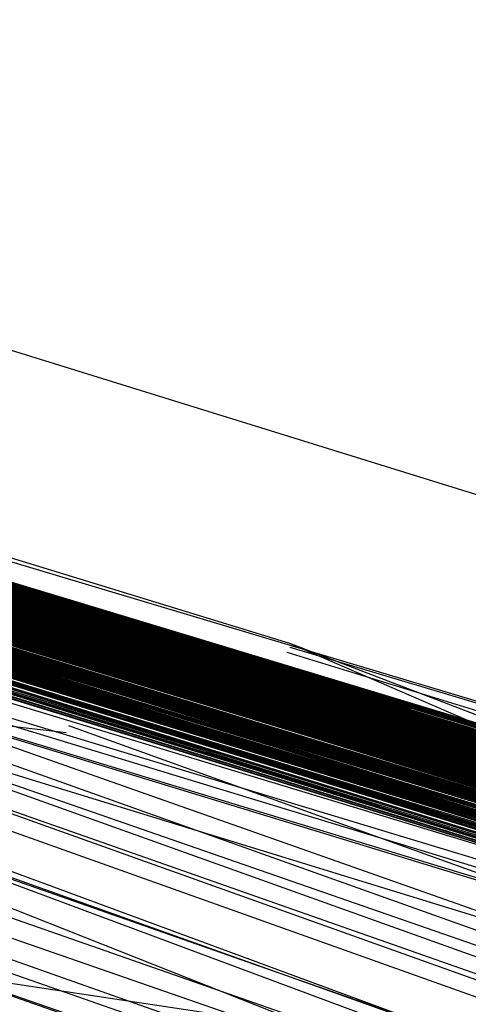
# Model space of a CAD drawing. Units: inches. Extents: x 723 to 1849, y -431 to 272.
# Drawn here: x 1295 to 1295, y -15 to -15 of the extents above; entities that cross this region are included whole.
import ezdxf

# ---------------------------------------------------------------- set-up
doc = ezdxf.new("R2010")
doc.units = ezdxf.units.IN
doc.header["$LTSCALE"] = 500
doc.header["$MEASUREMENT"] = 0
doc.layers.add('Make2D', color=7, linetype='Continuous', true_color=0x000000)

msp = doc.modelspace()

# ---------------------------------------------------------------- linework, layer by layer
at = {"layer": 'Make2D', "color": 18, "lineweight": -3, "true_color": 0x000000}
for p, q in [((1295.775026, -15.635532), (1294.992623, -15.39695)), ((1294.992854, -15.396993), (1295.783485, -15.637809)), ((1295.526887, -15.56083), (1294.992777, -15.397109)), ((1295.773962, -15.635208), (1294.992854, -15.397029)), ((1294.992854, -15.397072), (1295.308429, -15.492608)), ((1294.992931, -15.397084), (1295.783408, -15.637778)), ((1295.746806, -15.626919), (1294.992931, -15.397096)), ((1295.782639, -15.638519), (1294.993005, -15.397171)), ((1295.783408, -15.638133), (1294.993161, -15.397166)), ((1295.152795, -15.445005), (1294.993161, -15.397168)), ((1295.782947, -15.637576), (1294.993315, -15.397125)), ((1295.782408, -15.637411), (1294.993315, -15.397204)), ((1295.782639, -15.637901), (1294.99393, -15.397374)), ((1294.994853, -15.397565), (1295.782947, -15.637981)), ((1295.77172, -15.634623), (1294.994737, -15.397743)), ((1295.783331, -15.638113), (1294.997037, -15.398267)), ((1295.246991, -15.474972), (1294.997314, -15.398449)), ((1295.774445, -15.635355), (1294.997595, -15.398455)), ((1294.998723, -15.398794), (1295.24676, -15.475768)), ((1294.999439, -15.39899), (1295.24676, -15.475768)), ((1294.999368, -15.39922), (1295.782717, -15.637921)), ((1295.775026, -15.635532), (1295.000214, -15.39937)), ((1295.459033, -15.537622), (1295.012528, -15.399278)), ((1294.999861, -15.399372), (1295.553554, -15.568184)), ((1295.004193, -15.400578), (1295.371944, -15.51305)), ((1295.243146, -15.473773), (1295.004196, -15.400574)), ((1295.783331, -15.637779), (1295.004149, -15.400718)), ((1295.782639, -15.637178), (1295.007525, -15.401399)), ((1295.007546, -15.401397), (1295.276595, -15.482926)), ((1295.007568, -15.401404), (1295.777306, -15.635847)), ((1295.552109, -15.568693), (1295.019063, -15.404831)), ((1295.019064, -15.404828), (1295.71451, -15.6171)), ((1295.019065, -15.404826), (1295.552339, -15.567882)), ((1295.275749, -15.482881), (1295.019065, -15.404826)), ((1295.019069, -15.404811), (1295.775026, -15.635532)), ((1295.774027, -15.634995), (1295.019069, -15.404811)), ((1295.019069, -15.404811), (1295.744653, -15.626471)), ((1295.019664, -15.405507), (1295.768644, -15.63408)), ((1295.021578, -15.405615), (1295.200239, -15.459727)), ((1295.758725, -15.63148), (1295.021586, -15.405593)), ((1295.021586, -15.405593), (1295.688059, -15.609232)), ((1295.774027, -15.634995), (1295.021586, -15.405593)), ((1295.021586, -15.405596), (1295.195087, -15.4591)), ((1295.781178, -15.637439), (1295.021586, -15.405596)), ((1295.019558, -15.405855), (1295.7831, -15.637671)), ((1295.775026, -15.635532), (1295.02661, -15.407131)), ((1295.782793, -15.63753), (1295.02761, -15.407125)), ((1295.157542, -15.447937), (1295.025339, -15.407305)), ((1295.029461, -15.407966), (1295.774027, -15.634995)), ((1295.774027, -15.634995), (1295.033379, -15.409164)), ((1295.03338, -15.409158), (1295.774027, -15.634995)), ((1295.03338, -15.409159), (1295.774027, -15.634995)), ((1295.552339, -15.567882), (1295.034103, -15.409369)), ((1295.033798, -15.409432), (1295.645459, -15.595396)), ((1295.033986, -15.409755), (1295.783023, -15.638011)), ((1295.779256, -15.636448), (1295.039381, -15.411328)), ((1295.044977, -15.412678), (1295.759724, -15.631697)), ((1295.26786, -15.481726), (1295.044681, -15.413273)), ((1295.783331, -15.637887), (1295.046104, -15.414315)), ((1295.783331, -15.63775), (1295.04677, -15.414377)), ((1295.782947, -15.638627), (1295.048896, -15.414565)), ((1295.054985, -15.415683), (1295.782947, -15.637978)), ((1295.204006, -15.460861), (1295.05753, -15.416582)), ((1295.595324, -15.579171), (1295.057241, -15.417001)), ((1295.057201, -15.417131), (1295.774027, -15.634995)), ((1295.752654, -15.657942), (1295.057423, -15.417631)), ((1295.063613, -15.419339), (1295.250439, -15.485021)), ((1295.47097, -15.54324), (1295.066193, -15.419667)), ((1295.070255, -15.421561), (1295.691903, -15.638821)), ((1295.072369, -15.421794), (1295.782947, -15.638642)), ((1295.075907, -15.423304), (1295.251057, -15.48404)), ((1295.170633, -15.45139), (1295.080298, -15.423412)), ((1295.155053, -15.446586), (1295.080281, -15.423467)), ((1295.25074, -15.484808), (1295.076874, -15.423543)), ((1295.149379, -15.4446), (1295.082848, -15.424293)), ((1295.774027, -15.634995), (1295.088511, -15.425819)), ((1295.782639, -15.637892), (1295.089273, -15.427003)), ((1295.173479, -15.457016), (1295.088327, -15.42723)), ((1295.090818, -15.4272), (1295.711665, -15.616423)), ((1295.090054, -15.427308), (1295.2636, -15.480045)), ((1295.776238, -15.635951), (1295.090785, -15.427307)), ((1295.149392, -15.444556), (1295.09404, -15.427662)), ((1295.094051, -15.427625), (1295.774027, -15.634995)), ((1295.774027, -15.634995), (1295.09476, -15.428547)), ((1295.764876, -15.632512), (1295.09508, -15.428788)), ((1295.095303, -15.429187), (1295.262627, -15.487867)), ((1295.099471, -15.429208), (1295.752035, -15.628698)), ((1295.099413, -15.429857), (1295.779563, -15.636974)), ((1295.149392, -15.444557), (1295.101426, -15.429933)), ((1295.149387, -15.444575), (1295.102471, -15.430257)), ((1295.774118, -15.635255), (1295.10289, -15.430177)), ((1295.104784, -15.430969), (1295.221538, -15.46617)), ((1295.14939, -15.444563), (1295.106165, -15.431386)), ((1295.108408, -15.431907), (1295.783177, -15.637682)), ((1295.775026, -15.635532), (1295.111118, -15.433698)), ((1295.242063, -15.482901), (1295.110894, -15.43412)), ((1295.115063, -15.43413), (1295.743961, -15.626012)), ((1295.774027, -15.634995), (1295.115641, -15.434116)), ((1295.115641, -15.434116), (1295.77172, -15.634635)), ((1295.065444, -15.434553), (1295.158399, -15.448525)), ((1295.744663, -15.626304), (1295.116804, -15.434932)), ((1295.076053, -15.435327), (1295.139173, -15.442682)), ((1295.298718, -15.508026), (1295.115402, -15.435536)), ((1295.115423, -15.435747), (1295.236101, -15.480207)), ((1295.497968, -15.568257), (1295.118143, -15.436174)), ((1295.305308, -15.492372), (1295.120815, -15.436164)), ((1295.148928, -15.444317), (1295.122044, -15.436116)), ((1295.2624, -15.487857), (1295.118096, -15.436304)), ((1295.118133, -15.436383), (1295.177271, -15.4572)), ((1295.118031, -15.436487), (1295.251069, -15.483961)), ((1295.117986, -15.43683), (1295.182404, -15.456631)), ((1295.146933, -15.444732), (1295.121589, -15.436853)), ((1295.117925, -15.437), (1295.253494, -15.485231)), ((1295.123496, -15.437099), (1295.146637, -15.444156)), ((1295.123501, -15.437081), (1295.153425, -15.446205)), ((1295.127103, -15.437598), (1295.180719, -15.453809)), ((1295.127586, -15.43767), (1295.14197, -15.442021)), ((1295.141969, -15.442016), (1295.127587, -15.437665)), ((1295.127587, -15.437668), (1295.141967, -15.442002)), ((1295.141973, -15.442042), (1295.12774, -15.437656)), ((1295.262494, -15.487691), (1295.122839, -15.437724)), ((1295.127549, -15.437785), (1295.250046, -15.475445)), ((1295.143099, -15.44241), (1295.127572, -15.437714)), ((1295.180715, -15.453803), (1295.127734, -15.437783)), ((1295.148948, -15.444354), (1295.127539, -15.437822)), ((1295.276884, -15.483811), (1295.127541, -15.43781)), ((1295.127545, -15.437799), (1295.143717, -15.442761)), ((1295.127717, -15.437836), (1295.148926, -15.444298)), ((1295.149431, -15.444431), (1295.127721, -15.437822)), ((1295.153423, -15.4462), (1295.126819, -15.43804)), ((1295.12874, -15.438188), (1295.148954, -15.444368)), ((1295.126033, -15.438288), (1295.606858, -15.585241)), ((1295.128656, -15.438249), (1295.139838, -15.441651)), ((1295.128496, -15.438755), (1295.30056, -15.491289)), ((1295.131556, -15.438929), (1295.150776, -15.444711)), ((1295.143627, -15.442583), (1295.133878, -15.439652)), ((1295.219914, -15.472072), (1295.129194, -15.439711)), ((1295.148954, -15.444368), (1295.134003, -15.439798)), ((1295.782562, -15.638556), (1295.129153, -15.439871)), ((1295.153407, -15.446075), (1295.133972, -15.439893)), ((1295.135091, -15.439992), (1295.143665, -15.442658)), ((1295.130962, -15.440159), (1295.282721, -15.493775)), ((1295.14902, -15.444557), (1295.135336, -15.440187)), ((1295.135801, -15.440236), (1295.149433, -15.444422)), ((1295.141722, -15.441667), (1295.138031, -15.440534)), ((1295.136176, -15.440712), (1295.14934, -15.444728)), ((1295.149902, -15.444911), (1295.136171, -15.440729)), ((1295.136171, -15.440729), (1295.149337, -15.444739)), ((1295.136377, -15.440759), (1295.14543, -15.443521)), ((1295.145424, -15.44351), (1295.136379, -15.440752)), ((1295.136601, -15.440794), (1295.149358, -15.444671)), ((1295.136479, -15.441179), (1295.143878, -15.443447)), ((1295.145459, -15.443623), (1295.138662, -15.441495)), ((1295.145404, -15.44347), (1295.138685, -15.441423)), ((1295.139799, -15.441449), (1295.14366, -15.44265)), ((1295.140183, -15.441562), (1295.156629, -15.446504)), ((1295.151815, -15.445611), (1295.138922, -15.441677)), ((1295.154871, -15.446699), (1295.141722, -15.441667)), ((1295.153654, -15.446823), (1295.141722, -15.441667)), ((1295.141722, -15.441706), (1295.149771, -15.444113)), ((1295.139782, -15.441816), (1295.139638, -15.441772)), ((1295.139983, -15.441828), (1295.139797, -15.441771)), ((1295.1401, -15.441731), (1295.149392, -15.444558)), ((1295.141089, -15.441775), (1295.141968, -15.442041)), ((1295.149575, -15.444201), (1295.141691, -15.441767)), ((1295.140218, -15.441921), (1295.14045, -15.441991)), ((1295.140091, -15.442039), (1295.140013, -15.442015)), ((1295.138901, -15.442211), (1295.1387, -15.442149)), ((1295.140977, -15.442153), (1295.140982, -15.442155)), ((1295.141266, -15.442165), (1295.140998, -15.442083)), ((1295.139043, -15.442193), (1295.143605, -15.443581)), ((1295.14358, -15.443654), (1295.139052, -15.442257)), ((1295.146693, -15.444265), (1295.140194, -15.442285)), ((1295.140201, -15.442261), (1295.146672, -15.444225)), ((1295.141526, -15.442285), (1295.1414, -15.442247)), ((1295.140162, -15.442389), (1295.143638, -15.44348)), ((1295.140778, -15.442482), (1295.140189, -15.4423)), ((1295.1426, -15.442552), (1295.142067, -15.442391)), ((1295.146851, -15.445284), (1295.137798, -15.442515)), ((1295.273153, -15.490799), (1295.1392, -15.442606)), ((1295.146714, -15.444307), (1295.141006, -15.442552)), ((1295.142286, -15.442551), (1295.142581, -15.442641)), ((1295.142404, -15.442616), (1295.142299, -15.44258)), ((1295.140761, -15.442902), (1295.142748, -15.443519)), ((1295.146668, -15.444216), (1295.142905, -15.443065)), ((1295.1436, -15.443596), (1295.142815, -15.443357))]:
    msp.add_line(p, q, dxfattribs=at)
for points in [[(1294.992854, -15.39699), (1295.774027, -15.634995), (1295.146412, -15.444228), (1295.131264, -15.439617), (1295.116808, -15.435191), (1295.103044, -15.430962), (1295.083589, -15.425004), (1295.077438, -15.423126), (1295.711588, -15.616233), (1294.99493, -15.397711), (1295.525042, -15.559721), (1295.774027, -15.634995), (1295.004388, -15.400638), (1295.000389, -15.399426), (1294.997314, -15.398449), (1294.99493, -15.397711), (1294.992854, -15.397029)], [(1294.996006, -15.397976), (1295.775026, -15.635532), (1295.367792, -15.512274), (1295.774027, -15.634995), (1295.745883, -15.626594), (1295.747806, -15.627177), (1295.759263, -15.630606), (1295.675525, -15.604558), (1295.668373, -15.602387), (1295.661068, -15.600161), (1295.653687, -15.597883), (1295.770643, -15.634193), (1295.195471, -15.459215), (1295.186859, -15.456604), (1295.766184, -15.632848), (1295.779948, -15.637053), (1294.992854, -15.396993)], [(1295.774334, -15.635434), (1294.992854, -15.396993), (1295.774334, -15.635345)], [(1295.00954, -15.401981), (1295.24676, -15.475768), (1294.992623, -15.397017), (1295.780794, -15.637989)], [(1294.992623, -15.397017), (1295.744653, -15.626471)], [(1295.780794, -15.637989), (1294.992623, -15.397026), (1295.774027, -15.634995)], [(1294.992623, -15.397048), (1295.743576, -15.62596), (1295.747652, -15.62721), (1295.751574, -15.628395), (1295.49736, -15.550155), (1295.486825, -15.546947), (1295.476291, -15.543726), (1295.465602, -15.540488), (1295.454914, -15.537238), (1295.774027, -15.634995), (1295.728428, -15.621713), (1295.595324, -15.579171), (1295.728428, -15.621713), (1295.595324, -15.579171), (1295.64146, -15.595761), (1295.774027, -15.634995), (1295.728428, -15.621713), (1295.774902, -15.635578)], [(1294.9927, -15.397034), (1295.774027, -15.634995), (1295.711127, -15.616289), (1295.552109, -15.568693), (1295.081744, -15.424437), (1295.070517, -15.420998), (1295.045834, -15.413632), (1295.051755, -15.415432), (1295.05783, -15.417323), (1295.595324, -15.579171), (1295.679908, -15.60594), (1295.673449, -15.60395), (1295.666759, -15.601911), (1295.659915, -15.599822), (1295.744653, -15.626471), (1295.294819, -15.489581), (1295.774027, -15.634995), (1295.778487, -15.637284), (1295.780794, -15.637989), (1295.744653, -15.626471), (1295.248682, -15.474634), (1295.16702, -15.449746), (1295.18263, -15.45451), (1295.782947, -15.63861)], [(1294.992777, -15.397109), (1295.751881, -15.628507), (1295.111348, -15.43274), (1295.102659, -15.4301), (1295.211158, -15.46302), (1295.201161, -15.460009), (1295.191396, -15.457043), (1295.078284, -15.422718), (1295.774027, -15.634995)], [(1295.774027, -15.634995), (1295.037299, -15.410347), (1295.24676, -15.475768), (1294.992854, -15.39712)], [(1295.204291, -15.461917), (1295.198931, -15.460292), (1295.71451, -15.6171), (1295.007079, -15.401472), (1295.002696, -15.400125), (1294.998928, -15.398963), (1294.996083, -15.398061), (1294.994084, -15.397419), (1294.992931, -15.397038)], [(1295.684675, -15.608144), (1295.171788, -15.451983), (1294.993392, -15.397209), (1295.775026, -15.635532), (1295.104505, -15.430735), (1295.111502, -15.432843), (1294.992931, -15.397043), (1295.24676, -15.475768), (1295.667066, -15.601998)], [(1295.783408, -15.637778), (1295.783023, -15.637634), (1295.782255, -15.637373), (1295.781024, -15.636997), (1295.779409, -15.636501), (1295.693441, -15.610068), (1295.6806, -15.606142), (1295.356566, -15.507249), (1295.345723, -15.503969), (1295.335035, -15.500702), (1295.324347, -15.49745), (1295.045757, -15.412891), (1295.03999, -15.411134), (1295.034454, -15.409479), (1295.005234, -15.400698), (1294.999928, -15.399125), (1294.997775, -15.398499), (1294.994622, -15.397573), (1295.011847, -15.402694), (1295.688289, -15.609277), (1294.996006, -15.397983), (1294.993623, -15.397273), (1294.992931, -15.397084)], [(1295.40647, -15.523622), (1295.303124, -15.4921), (1295.744653, -15.626471), (1295.185398, -15.456154), (1295.177016, -15.453611), (1295.168866, -15.451106), (1295.160792, -15.44864), (1295.744653, -15.626471), (1294.993007, -15.39704)], [(1295.774027, -15.634995), (1294.992931, -15.397149), (1295.758725, -15.63148)], [(1294.996083, -15.397936), (1295.774027, -15.634995), (1295.757187, -15.629633), (1295.744961, -15.625866), (1295.737963, -15.623728), (1295.688289, -15.609277), (1295.307968, -15.492464), (1295.297587, -15.489306), (1295.287207, -15.48617), (1295.27698, -15.483055), (1295.688289, -15.609277), (1295.586788, -15.579083), (1295.59517, -15.581651), (1295.603474, -15.584176), (1295.774027, -15.634995), (1294.992931, -15.397149)], [(1295.711588, -15.616233), (1295.087203, -15.425433), (1295.072209, -15.420896), (1295.058368, -15.416702), (1295.051601, -15.414657), (1295.752035, -15.628698), (1295.060521, -15.418169), (1295.067211, -15.420213), (1295.774027, -15.634995), (1294.993084, -15.397204)], [(1294.993084, -15.397214), (1295.774027, -15.634995), (1295.000312, -15.399521)], [(1294.993161, -15.397149), (1295.744653, -15.626471), (1295.091356, -15.427617), (1295.09943, -15.430103), (1295.107734, -15.432668), (1295.116347, -15.435307), (1295.125266, -15.438016), (1295.13434, -15.440801), (1295.109887, -15.433048), (1295.103044, -15.430979), (1295.096431, -15.428957), (1295.090049, -15.42699), (1295.083743, -15.425075), (1295.077745, -15.423214), (1295.071825, -15.421409), (1295.775026, -15.635532), (1295.329345, -15.49898), (1295.774027, -15.634995)], [(1295.552109, -15.568693), (1294.993238, -15.397167)], [(1294.993392, -15.397199), (1295.552339, -15.567882), (1295.056676, -15.416198), (1295.061982, -15.417836), (1295.067672, -15.419531), (1295.073362, -15.421286), (1295.07936, -15.423099), (1295.085512, -15.424964), (1295.091894, -15.426888), (1295.098353, -15.428868), (1295.688059, -15.609229)], [(1295.131187, -15.439447), (1295.425694, -15.528049), (1295.131033, -15.4394), (1294.997544, -15.398516), (1295.048833, -15.414769), (1295.039529, -15.41191), (1295.031147, -15.409325), (1295.023612, -15.407017), (1295.017076, -15.404974), (1295.011232, -15.403196), (1295.00631, -15.401644), (1295.002004, -15.400305), (1294.99839, -15.399188), (1294.995622, -15.398317), (1294.9937, -15.397698), (1294.993084, -15.39749), (1294.9927, -15.397348)], [(1294.993315, -15.397288), (1295.71451, -15.6171), (1295.001235, -15.39981)], [(1295.782947, -15.63861), (1295.18263, -15.45451), (1294.993853, -15.397342)], [(1294.994007, -15.397305), (1295.639922, -15.594655)], [(1295.647304, -15.596887), (1294.994007, -15.397305)], [(1295.746498, -15.626813), (1294.994007, -15.39732)], [(1295.774027, -15.634995), (1295.035684, -15.410318), (1295.028071, -15.407943), (1295.076823, -15.422921), (1295.070979, -15.421145), (1295.744653, -15.626471), (1294.994084, -15.397333)], [(1294.99393, -15.397359), (1295.552109, -15.568693)], [(1295.774027, -15.634995), (1295.150718, -15.444783), (1295.174094, -15.451898), (1295.190319, -15.456836), (1295.207005, -15.461926), (1295.775026, -15.635532), (1295.329345, -15.49898), (1295.774027, -15.634995), (1295.058445, -15.416754), (1295.758725, -15.63148), (1294.994007, -15.397413), (1295.774027, -15.634995), (1295.114578, -15.433781), (1295.121422, -15.435892), (1295.128573, -15.43805), (1295.135801, -15.440251), (1295.774027, -15.634995), (1295.075669, -15.421958), (1295.101121, -15.429702), (1295.107734, -15.431717), (1295.114578, -15.433781), (1295.774027, -15.634995)], [(1295.744653, -15.626471), (1294.994238, -15.397454)], [(1295.774027, -15.634995), (1294.994468, -15.397445)], [(1294.994468, -15.397452), (1295.774027, -15.634995)], [(1294.99393, -15.397479), (1295.744653, -15.626471)], [(1295.767337, -15.633295), (1294.994315, -15.397477)], [(1295.774027, -15.634995), (1294.994622, -15.397568)], [(1294.994622, -15.397568), (1295.774027, -15.634995), (1295.595247, -15.580056), (1295.586327, -15.577323), (1295.568103, -15.571746), (1295.549341, -15.566029), (1295.539806, -15.563123), (1295.48075, -15.54511), (1295.470677, -15.542028), (1295.305507, -15.491711), (1295.774027, -15.634995), (1295.769721, -15.633897), (1295.753111, -15.628386), (1295.747267, -15.626584), (1295.740885, -15.624626), (1295.774027, -15.634995), (1295.781947, -15.637313), (1295.78087, -15.63695), (1295.779333, -15.636492), (1295.777564, -15.635939), (1295.774796, -15.635073), (1295.774072, -15.634849)], [(1295.752035, -15.628698), (1294.994392, -15.39764), (1295.166943, -15.449624), (1295.157485, -15.446738), (1295.148258, -15.443918), (1295.492438, -15.54867)], [(1295.772028, -15.635387), (1295.24676, -15.475768), (1294.994392, -15.397645), (1295.774027, -15.634995), (1295.037299, -15.410347), (1295.747191, -15.627471)], [(1295.502589, -15.551755), (1295.148258, -15.443918), (1295.139107, -15.441163), (1295.130264, -15.438472), (1295.783177, -15.637309), (1295.046065, -15.413704), (1295.051909, -15.415498), (1295.057983, -15.417375), (1295.064366, -15.419334), (1295.070979, -15.421376), (1294.994699, -15.397586)], [(1295.728428, -15.621713), (1295.189627, -15.456493), (1295.180169, -15.453623), (1295.170865, -15.450802), (1295.161791, -15.448026), (1295.152718, -15.445297), (1295.143875, -15.442618), (1295.135186, -15.43999), (1295.126804, -15.437413), (1295.1175, -15.4346), (1295.758725, -15.63148), (1294.994699, -15.397601)], [(1295.003542, -15.400156), (1295.24676, -15.475768), (1295.001312, -15.3995), (1295.006003, -15.400882), (1295.720969, -15.619252), (1295.758725, -15.63148), (1295.021535, -15.405585), (1295.774027, -15.634995), (1294.994853, -15.397682)], [(1295.783485, -15.637809), (1295.382633, -15.515484), (1295.400549, -15.520954), (1294.99493, -15.397579)], [(1294.99493, -15.397579), (1295.24676, -15.475768), (1295.661068, -15.600161)], [(1294.99493, -15.397589), (1295.780947, -15.63698)], [(1294.995545, -15.397851), (1295.744653, -15.626471), (1295.003388, -15.400476), (1295.006156, -15.40134), (1295.774027, -15.634995), (1295.296588, -15.489005), (1295.253834, -15.476937), (1295.711281, -15.616131), (1295.729966, -15.622137), (1295.001543, -15.399616)], [(1294.995853, -15.397874), (1295.617623, -15.58731)], [(1295.779409, -15.636944), (1294.996083, -15.397929), (1295.782639, -15.637178), (1295.010924, -15.402384), (1295.014, -15.403303), (1295.024534, -15.406487), (1295.028533, -15.407685), (1295.032685, -15.408952), (1295.037068, -15.410287), (1295.041759, -15.411687), (1295.778717, -15.63629)], [(1294.99616, -15.398013), (1295.774027, -15.634995), (1295.097584, -15.428569), (1295.758725, -15.63148)], [(1294.995699, -15.398066), (1295.780563, -15.637927)], [(1295.774027, -15.634995), (1294.995699, -15.398066), (1295.744653, -15.626471)], [(1295.783254, -15.638071), (1295.137108, -15.441374), (1295.774027, -15.634995), (1294.995699, -15.398066)], [(1294.996545, -15.398083), (1295.688674, -15.608601)], [(1294.996698, -15.398098), (1295.783177, -15.637309)], [(1295.774027, -15.634995), (1295.281363, -15.485452), (1295.758725, -15.63148), (1294.996698, -15.398098)], [(1295.774027, -15.634995), (1294.996391, -15.398162), (1295.552109, -15.568693)], [(1295.552339, -15.567882), (1294.996391, -15.398162)], [(1295.003927, -15.400629), (1295.006695, -15.401507), (1295.009771, -15.402479), (1295.013231, -15.40354), (1295.016999, -15.404692), (1295.774027, -15.634995), (1295.006156, -15.400987), (1295.012077, -15.402735), (1295.758725, -15.63148), (1295.552109, -15.568693), (1294.996622, -15.398145)], [(1294.996545, -15.398328), (1295.005772, -15.401215), (1295.774027, -15.634995), (1295.210773, -15.462923), (1295.162637, -15.448294), (1295.584558, -15.57783)], [(1294.997314, -15.398358), (1295.744653, -15.626471), (1295.201853, -15.461513), (1295.212311, -15.464719), (1295.774027, -15.634995), (1295.776641, -15.635829), (1295.779717, -15.636719), (1295.752035, -15.628698), (1295.7831, -15.637709), (1295.783485, -15.637814)], [(1294.997698, -15.398402), (1295.063059, -15.418158), (1295.068826, -15.419901), (1295.106658, -15.431378), (1295.506356, -15.553261)], [(1295.780563, -15.637283), (1294.997698, -15.398402), (1295.253834, -15.476937), (1295.057599, -15.416482), (1295.063059, -15.418158), (1294.997698, -15.398402)], [(1295.001312, -15.39983), (1295.783177, -15.637309), (1295.603474, -15.584176), (1294.997314, -15.398564), (1295.24676, -15.475768), (1295.006541, -15.401461), (1295.009617, -15.402413), (1295.774027, -15.634995), (1295.008694, -15.401733), (1295.002542, -15.39992)], [(1295.003081, -15.400022), (1295.005464, -15.400727), (1295.008002, -15.401501), (1295.010847, -15.402347), (1295.013846, -15.403263), (1295.017229, -15.404262), (1295.020766, -15.405329), (1295.024457, -15.406462), (1295.595324, -15.579171), (1295.736887, -15.623379), (1295.575638, -15.574063), (1295.736887, -15.623379), (1295.774027, -15.634995), (1294.99739, -15.39848)], [(1295.003773, -15.400226), (1295.006156, -15.400948), (1295.011693, -15.402605), (1295.014769, -15.403537), (1295.021689, -15.405612), (1295.029456, -15.407964), (1295.033685, -15.409242), (1295.774027, -15.634995), (1294.99739, -15.39848), (1295.020766, -15.405343), (1295.746037, -15.626678)], [(1295.595324, -15.579171), (1295.031532, -15.409021), (1295.027533, -15.407794), (1295.020536, -15.405648), (1295.058983, -15.417691), (1295.065442, -15.41966), (1295.751035, -15.628663), (1294.997467, -15.398498), (1295.751035, -15.628663)], [(1294.998006, -15.398569), (1295.24676, -15.475768), (1295.781024, -15.637379), (1295.782485, -15.637846), (1295.782755, -15.637932)], [(1295.774027, -15.634995), (1294.998083, -15.39854), (1295.744653, -15.626471), (1295.016768, -15.404151), (1295.012616, -15.402931), (1295.005618, -15.400817), (1295.002619, -15.39993)], [(1295.007387, -15.401735), (1295.774027, -15.634995), (1294.998083, -15.39854), (1295.744653, -15.626471), (1295.017152, -15.404274)], [(1295.393552, -15.520163), (1295.098738, -15.428997), (1295.688289, -15.609277), (1295.086204, -15.425172), (1295.092509, -15.427086), (1295.112117, -15.432966), (1295.103659, -15.430416), (1295.095508, -15.427945), (1295.552109, -15.568693), (1295.002542, -15.399869), (1295.595324, -15.579171), (1294.998083, -15.39854)], [(1294.99739, -15.398591), (1295.214157, -15.463958), (1295.20416, -15.460908), (1295.194241, -15.457909), (1295.184629, -15.454956), (1295.175017, -15.452059), (1295.147412, -15.443681), (1295.775026, -15.635532), (1295.587865, -15.579412), (1295.596323, -15.582), (1295.165636, -15.449213), (1295.147412, -15.443681), (1295.758725, -15.63148), (1295.039067, -15.411521), (1295.05014, -15.414941), (1295.001543, -15.399616)], [(1295.774027, -15.634995), (1294.99839, -15.398679)], [(1295.758725, -15.63148), (1294.998159, -15.398842)], [(1295.774027, -15.634995), (1294.998159, -15.398842), (1295.758725, -15.63148), (1295.06252, -15.41874), (1295.06921, -15.420809), (1295.076208, -15.422971), (1295.746345, -15.626765)], [(1295.468524, -15.54301), (1295.237763, -15.472513), (1295.249144, -15.475979), (1295.259909, -15.479277), (1295.270751, -15.482605), (1295.281747, -15.485955), (1295.056061, -15.416758), (1295.06252, -15.41874), (1295.083513, -15.425219), (1295.091125, -15.427557), (1295.099353, -15.43007), (1295.12542, -15.438068), (1295.134571, -15.44088), (1295.144029, -15.443764), (1295.153564, -15.446717), (1295.237763, -15.472513), (1295.774027, -15.634995), (1294.998159, -15.398842), (1295.758725, -15.63148)], [(1295.774027, -15.634995), (1294.999082, -15.398832), (1295.595324, -15.579171), (1295.037068, -15.41028), (1295.752035, -15.628698)], [(1295.758725, -15.63148), (1295.342032, -15.50441), (1295.744653, -15.626471), (1295.035376, -15.409779), (1295.024765, -15.406583), (1295.011616, -15.402624), (1295.008002, -15.40153), (1294.999313, -15.398948)], [(1295.003503, -15.400263), (1295.595324, -15.579171), (1294.999453, -15.39894)], [(1294.999851, -15.399055), (1295.775026, -15.635532)], [(1295.000005, -15.39916), (1295.752035, -15.628698), (1295.058983, -15.417691), (1295.014384, -15.403734), (1295.752035, -15.628698), (1295.428693, -15.529547), (1295.438305, -15.532473), (1295.014384, -15.403734), (1295.004234, -15.400606), (1295.000312, -15.399393)], [(1295.711127, -15.616289), (1295.267752, -15.481651), (1295.774027, -15.634995), (1295.025303, -15.406725), (1295.758725, -15.63148), (1295.00062, -15.399327), (1295.744653, -15.626471)], [(1295.758725, -15.63148), (1295.025303, -15.406725), (1295.030148, -15.408177), (1295.775026, -15.635532), (1295.00062, -15.399327), (1295.775026, -15.635532)], [(1295.774027, -15.634995), (1295.246068, -15.474689), (1295.219155, -15.466472), (1295.210389, -15.463785), (1295.009232, -15.402148), (1295.000543, -15.399468), (1295.774027, -15.634995)], [(1295.783177, -15.637309), (1295.000543, -15.399468), (1295.774027, -15.634995)], [(1295.778256, -15.636322), (1295.24676, -15.475768), (1295.042835, -15.412023), (1295.047833, -15.413534), (1295.052985, -15.41509), (1295.058291, -15.416708), (1295.775026, -15.635532), (1295.009386, -15.402201), (1295.752035, -15.628698), (1295.333343, -15.501314), (1295.323732, -15.498375), (1295.31412, -15.495446), (1295.304585, -15.492531), (1295.744653, -15.626471), (1295.094355, -15.428303), (1295.088126, -15.426393), (1295.082052, -15.424533), (1295.775026, -15.635532), (1295.001005, -15.39939)], [(1295.001005, -15.399409), (1295.775026, -15.635532)], [(1295.774027, -15.634995), (1295.001081, -15.399419), (1295.71451, -15.6171), (1295.087972, -15.425702), (1295.094432, -15.427671), (1295.101121, -15.4297), (1295.752035, -15.628698)], [(1295.774027, -15.634995), (1295.001081, -15.399419), (1295.005695, -15.400797), (1295.552339, -15.567882), (1295.185398, -15.456156), (1295.168789, -15.451067), (1295.160638, -15.448582), (1295.152641, -15.446137), (1295.144798, -15.443736), (1295.749574, -15.627775)], [(1295.001235, -15.399481), (1295.595324, -15.579171), (1295.099968, -15.429352), (1295.304969, -15.49155), (1295.774027, -15.634995)], [(1295.525042, -15.559721), (1295.07044, -15.420971), (1295.064673, -15.419187), (1295.058983, -15.41746), (1295.0536, -15.415792), (1295.044373, -15.412975), (1295.035915, -15.410371), (1295.021151, -15.405832), (1295.009386, -15.402196), (1295.004619, -15.400725), (1295.00062, -15.399488)], [(1295.728428, -15.621713), (1295.00062, -15.39963)], [(1295.000774, -15.399663), (1295.005926, -15.401256), (1295.015768, -15.40433), (1295.023919, -15.406857), (1295.033223, -15.409733), (1295.305507, -15.491711), (1295.774027, -15.634995)], [(1295.000851, -15.399707), (1295.752035, -15.628698), (1295.210773, -15.462923), (1295.628081, -15.590497)], [(1295.752035, -15.628698), (1295.032762, -15.40896), (1295.037145, -15.4103), (1295.041836, -15.411705), (1295.774027, -15.634995), (1295.114809, -15.434557), (1295.023842, -15.406281), (1295.019229, -15.404891), (1295.014922, -15.403606), (1295.011078, -15.40246), (1295.007617, -15.40142), (1295.004542, -15.400489), (1295.001697, -15.399669)], [(1295.684291, -15.608129), (1295.263292, -15.48051), (1295.688059, -15.609232), (1295.070671, -15.420471), (1295.00185, -15.39966), (1295.004157, -15.400323), (1295.006541, -15.401055), (1295.774027, -15.634995), (1295.101045, -15.430595), (1295.71451, -15.6171)], [(1295.001927, -15.399681), (1295.009386, -15.40191), (1295.012308, -15.402797), (1295.758725, -15.63148)], [(1295.774027, -15.634995), (1295.001697, -15.399967), (1295.764415, -15.633075)], [(1295.684521, -15.608074), (1295.019152, -15.404869), (1295.016999, -15.404219), (1295.014846, -15.403599), (1295.012846, -15.403005), (1295.011001, -15.402434), (1295.009232, -15.401896), (1295.007464, -15.401385), (1295.005926, -15.400898), (1295.004388, -15.400441), (1295.00285, -15.400015)], [(1295.032068, -15.409385), (1295.030993, -15.409052), (1295.026457, -15.407638), (1295.022151, -15.406307), (1295.018152, -15.405062), (1295.014384, -15.403905), (1295.010924, -15.402836), (1295.007771, -15.401852), (1295.004926, -15.400959), (1295.002389, -15.400155), (1295.687751, -15.609084)], [(1295.003542, -15.400156), (1295.011462, -15.402552), (1295.493823, -15.549097)], [(1295.002696, -15.400252), (1295.005388, -15.401103), (1295.008463, -15.402052), (1295.01177, -15.403099), (1295.015538, -15.404239), (1295.744653, -15.626471)], [(1295.002696, -15.400257), (1295.00831, -15.402007), (1295.011539, -15.403022), (1295.018998, -15.405324), (1295.02315, -15.406611), (1295.02761, -15.407991), (1295.774027, -15.634995)], [(1295.552109, -15.568693), (1295.023073, -15.406053), (1295.01846, -15.404664), (1295.010309, -15.402225), (1295.006772, -15.401178), (1295.003696, -15.400244), (1295.195856, -15.459656), (1295.248913, -15.475919), (1295.302893, -15.492414), (1295.324347, -15.498953), (1295.552109, -15.568693)], [(1295.783177, -15.637309), (1295.220077, -15.465739), (1295.210696, -15.462886), (1295.201392, -15.460065), (1295.192165, -15.457279), (1295.183091, -15.454529), (1295.774027, -15.634995), (1295.003927, -15.400266), (1295.00631, -15.400978), (1295.008848, -15.401758), (1295.037529, -15.410434), (1295.057061, -15.416341), (1295.068057, -15.419658), (1295.783023, -15.637999)], [(1295.06698, -15.419295), (1295.688059, -15.609229), (1295.004619, -15.400845)], [(1295.726121, -15.620833), (1295.006003, -15.400882), (1295.008617, -15.401681), (1295.011462, -15.402552), (1295.493823, -15.549097), (1295.014615, -15.403493), (1295.775026, -15.635532)], [(1295.774027, -15.634995), (1295.068518, -15.419775), (1295.061598, -15.417679), (1295.010078, -15.40216), (1295.006772, -15.401166), (1295.775026, -15.635532)], [(1295.552109, -15.568693), (1295.01869, -15.404744), (1295.014461, -15.403488), (1295.010693, -15.402338), (1295.007233, -15.401297), (1295.613932, -15.585734)], [(1295.744653, -15.626471), (1295.024534, -15.406876), (1295.017998, -15.404852), (1295.012154, -15.403048), (1295.007079, -15.401472), (1295.044681, -15.412574), (1295.71451, -15.6171)], [(1295.007543, -15.401411), (1295.552109, -15.568693), (1295.396029, -15.520535)], [(1295.774027, -15.634995), (1295.007925, -15.401482), (1295.01077, -15.402341), (1295.013846, -15.403273), (1295.782639, -15.637178), (1295.086281, -15.425211), (1295.092817, -15.427172), (1295.09943, -15.42919), (1295.106273, -15.431264), (1295.610702, -15.585182)], [(1295.775026, -15.635532), (1295.020228, -15.405551), (1295.014, -15.403651), (1295.008694, -15.402002), (1295.774027, -15.634995), (1295.170404, -15.450802), (1295.758725, -15.63148), (1295.008694, -15.402002), (1295.774027, -15.634995), (1295.120037, -15.436428), (1295.175709, -15.453498), (1295.185706, -15.456551), (1295.195856, -15.459656), (1295.20616, -15.462815), (1295.216617, -15.466021), (1295.774027, -15.634995), (1295.058676, -15.416792), (1295.052216, -15.414826), (1295.045988, -15.412961), (1295.040144, -15.411194), (1295.034607, -15.409523), (1295.029456, -15.407956), (1295.024534, -15.406489), (1295.019998, -15.405123)], [(1295.744653, -15.626471), (1295.188397, -15.457068), (1295.223153, -15.467693), (1295.21431, -15.464981), (1295.205621, -15.462305), (1295.744653, -15.626471), (1295.110964, -15.433384), (1295.278979, -15.483847), (1295.296126, -15.489096), (1295.313505, -15.49441), (1295.322886, -15.497256), (1295.010155, -15.40215), (1295.744653, -15.626471), (1295.313505, -15.49441), (1295.530655, -15.560698)], [(1295.752035, -15.628698), (1295.141568, -15.441915), (1295.132494, -15.439166), (1295.115116, -15.433873), (1295.106735, -15.431336), (1295.075669, -15.421932), (1295.068134, -15.419647), (1295.060829, -15.417461), (1295.053985, -15.415384), (1295.047449, -15.413406), (1295.041297, -15.411538), (1295.029994, -15.408126), (1295.024765, -15.406583), (1295.020074, -15.405151), (1295.015691, -15.40383), (1295.011616, -15.402624), (1295.24676, -15.475768), (1295.770028, -15.634112)], [(1295.752035, -15.628698), (1295.337803, -15.502656), (1295.328268, -15.499749), (1295.318733, -15.496854), (1295.309275, -15.493965), (1295.299894, -15.491087), (1295.290052, -15.488099), (1295.280363, -15.485136), (1295.012308, -15.402797), (1295.02638, -15.407049), (1295.039452, -15.410966), (1295.049064, -15.413912), (1295.71451, -15.6171), (1295.274365, -15.483719), (1295.285746, -15.487217), (1295.372637, -15.513288)], [(1295.375328, -15.51324), (1295.215694, -15.464581), (1295.774027, -15.634995), (1295.014692, -15.403517), (1295.021459, -15.405545), (1295.775026, -15.635532)], [(1295.595324, -15.579171), (1295.019075, -15.404849), (1295.014769, -15.403566), (1295.774027, -15.634995)], [(1295.370176, -15.512554), (1295.351952, -15.507), (1295.332267, -15.500987), (1295.322424, -15.498006), (1295.303124, -15.4921), (1295.71451, -15.6171), (1295.015999, -15.403891), (1295.022996, -15.406023), (1295.026841, -15.407191), (1295.035223, -15.409729), (1295.744653, -15.626471)], [(1295.493823, -15.549097), (1295.017998, -15.404503), (1295.774027, -15.634995)], [(1295.774027, -15.634995), (1295.020766, -15.405343), (1295.71451, -15.6171)], [(1295.688059, -15.609229), (1295.131033, -15.4394), (1295.161791, -15.448947), (1295.774027, -15.634995), (1295.295896, -15.489894), (1295.286207, -15.486948), (1295.276672, -15.484029), (1295.257833, -15.478268), (1295.221308, -15.467112), (1295.212388, -15.464408), (1295.195087, -15.4591), (1295.020766, -15.405343), (1295.774027, -15.634995)], [(1295.764646, -15.632872), (1295.24676, -15.475768), (1295.020536, -15.405648), (1295.438305, -15.532473)], [(1295.552109, -15.568693), (1295.122114, -15.436105), (1295.129419, -15.438315), (1295.136877, -15.440574), (1295.144413, -15.442883), (1295.152179, -15.445238), (1295.1601, -15.447641), (1295.774027, -15.634995), (1295.021997, -15.405717), (1295.758725, -15.63148), (1295.205698, -15.461533), (1295.221692, -15.466394), (1295.237994, -15.47136), (1295.254526, -15.476421), (1295.271443, -15.481573), (1295.775026, -15.635532)], [(1295.774027, -15.634995), (1295.021997, -15.405717), (1295.758725, -15.63148), (1295.033377, -15.409149), (1295.028148, -15.407572), (1295.023227, -15.406102), (1295.774027, -15.634995)], [(1295.552339, -15.567882), (1295.035915, -15.410371), (1295.021151, -15.405832), (1295.656839, -15.599314)], [(1295.769106, -15.634512), (1295.24676, -15.475768), (1295.030993, -15.408437), (1295.0353, -15.409749), (1295.24676, -15.475768), (1295.022996, -15.406018), (1295.026841, -15.407193), (1295.030993, -15.408437), (1295.774027, -15.634995)], [(1295.491409, -15.549699), (1295.024304, -15.406497), (1295.716356, -15.617653), (1295.723661, -15.61985), (1295.730504, -15.621933), (1295.73704, -15.623898), (1295.088664, -15.427403), (1295.736733, -15.624856), (1295.730274, -15.622885), (1295.723353, -15.620796)], [(1295.385247, -15.516004), (1295.24676, -15.475768), (1295.02315, -15.406611), (1295.04991, -15.414849), (1295.056138, -15.416791), (1295.758725, -15.63148)], [(1295.380557, -15.514577), (1295.359411, -15.508124), (1295.306968, -15.492155), (1295.774027, -15.634995), (1295.028533, -15.407678), (1295.032685, -15.408945), (1295.037068, -15.41028), (1295.051601, -15.414662), (1295.056753, -15.416248), (1295.062213, -15.417891), (1295.552109, -15.568693), (1295.263292, -15.48051), (1295.688059, -15.609232), (1295.085819, -15.425067), (1295.688289, -15.609277)], [(1295.774027, -15.634995), (1295.104966, -15.430814), (1295.072901, -15.421101), (1295.065673, -15.418904), (1295.028533, -15.407687), (1295.193011, -15.458779), (1295.203391, -15.461974), (1295.213926, -15.465208), (1295.224614, -15.468489), (1295.235533, -15.471809), (1295.246452, -15.475172), (1295.752035, -15.628698)], [(1295.752035, -15.628698), (1295.052063, -15.414777), (1295.04568, -15.412863), (1295.039683, -15.411053), (1295.033992, -15.409343), (1295.028687, -15.407739), (1295.253834, -15.476937), (1295.756956, -15.63048)], [(1295.774027, -15.634995), (1295.02761, -15.407991), (1295.032685, -15.40957), (1295.038145, -15.41124), (1295.043835, -15.413), (1295.04991, -15.414849), (1295.783331, -15.638113)], [(1295.491131, -15.549372), (1295.211465, -15.464103), (1295.552109, -15.568693), (1295.11527, -15.434701), (1295.108426, -15.432608), (1295.202699, -15.461438), (1295.17717, -15.453641), (1295.082744, -15.424751), (1295.076823, -15.422921), (1295.028071, -15.407943), (1295.774027, -15.634995)], [(1295.524888, -15.559664), (1295.028071, -15.407943), (1295.774027, -15.634995)], [(1295.783177, -15.637309), (1295.212157, -15.463495), (1295.228613, -15.468521), (1295.094585, -15.427731), (1295.029456, -15.407949), (1295.033685, -15.409237), (1295.595324, -15.579171), (1295.088049, -15.425729), (1295.752035, -15.628698), (1295.212157, -15.463495), (1295.24553, -15.47365), (1295.228613, -15.468521), (1295.745653, -15.626537)], [(1295.774027, -15.634995), (1295.029071, -15.408442), (1295.039067, -15.411521), (1295.748728, -15.627676)], [(1295.10066, -15.430484), (1295.774027, -15.634995), (1295.030071, -15.40876)], [(1295.040375, -15.411918), (1295.552339, -15.567882), (1295.195394, -15.459216), (1295.774027, -15.634995), (1295.030071, -15.40876)], [(1295.538037, -15.56258), (1295.030993, -15.409052), (1295.041067, -15.412136), (1295.046372, -15.413805), (1295.602398, -15.583866)], [(1295.782639, -15.637178), (1295.031224, -15.409112), (1295.03653, -15.410759), (1295.042143, -15.412502), (1295.048064, -15.41433), (1295.060829, -15.418252), (1295.067595, -15.420342), (1295.081975, -15.424764), (1295.089587, -15.427091), (1295.775026, -15.635532)], [(1295.71451, -15.6171), (1295.033377, -15.409149), (1295.758725, -15.63148)], [(1295.783331, -15.638113), (1295.04991, -15.414849), (1295.774027, -15.634995), (1295.033377, -15.409149), (1295.056138, -15.416791), (1295.774027, -15.634995)], [(1295.594431, -15.580166), (1295.774027, -15.634995), (1295.033379, -15.409164)], [(1295.774027, -15.634995), (1295.033685, -15.409242), (1295.767721, -15.633282)], [(1295.758725, -15.63148), (1295.033685, -15.409242), (1295.774027, -15.634995)], [(1295.665605, -15.602465), (1295.034377, -15.409473), (1295.775026, -15.635532), (1295.074747, -15.421707), (1295.080975, -15.42358), (1295.688289, -15.609277), (1295.063059, -15.418158), (1295.068826, -15.419901), (1295.074747, -15.421707), (1295.087127, -15.425451), (1295.093432, -15.427378), (1295.297434, -15.489488), (1295.314812, -15.494781), (1295.332344, -15.500128), (1295.620468, -15.587754)], [(1295.775334, -15.635685), (1295.232304, -15.469623), (1295.264523, -15.479462), (1295.314581, -15.494707), (1295.552109, -15.568693), (1295.359411, -15.508131), (1295.338034, -15.501633), (1295.327422, -15.49839), (1295.3062, -15.491929), (1295.295588, -15.48871), (1295.285053, -15.485508), (1295.274596, -15.482323), (1295.264215, -15.47917), (1295.035453, -15.409785), (1295.774027, -15.634995)], [(1295.035453, -15.409785), (1295.774027, -15.634995), (1295.141107, -15.441773), (1295.132725, -15.439221), (1295.123575, -15.436436)], [(1295.167256, -15.450945), (1295.24676, -15.475768), (1295.075208, -15.422434), (1295.064289, -15.419086), (1295.054139, -15.415955), (1295.044604, -15.413047), (1295.035838, -15.410363)], [(1295.036582, -15.410588), (1295.335804, -15.501203), (1295.774027, -15.634995), (1295.708519, -15.615081)], [(1295.674602, -15.605832), (1295.114809, -15.434557), (1295.774027, -15.634995), (1295.051909, -15.414729), (1295.039529, -15.411), (1295.71451, -15.6171)], [(1295.775026, -15.635532), (1295.038529, -15.411369), (1295.044066, -15.413072), (1295.04991, -15.414871), (1295.051909, -15.414729), (1295.752035, -15.628698)], [(1295.783408, -15.637768), (1295.568487, -15.572266), (1295.577176, -15.574925), (1295.783177, -15.638651), (1295.568487, -15.572266), (1295.585712, -15.577548), (1295.781024, -15.638066), (1295.577176, -15.574925), (1295.774027, -15.634995), (1295.532577, -15.561295), (1295.550725, -15.566846), (1295.557645, -15.569639), (1295.774027, -15.634995), (1295.041836, -15.411705), (1295.04668, -15.413174), (1295.775026, -15.635532), (1295.776026, -15.635932), (1295.77395, -15.635315), (1295.745464, -15.626614)], [(1295.77172, -15.635329), (1295.042143, -15.4118), (1295.046911, -15.413258), (1295.775026, -15.635532)], [(1295.637693, -15.593966), (1295.194164, -15.458804), (1295.17717, -15.453641), (1295.082744, -15.424751), (1295.17717, -15.453641), (1295.042297, -15.411854), (1295.047141, -15.413331), (1295.093432, -15.427378), (1295.777179, -15.63621)], [(1295.758725, -15.63148), (1295.043835, -15.412311), (1295.048756, -15.413815), (1295.053985, -15.415384), (1295.18263, -15.45451), (1295.198778, -15.459416), (1295.752035, -15.628698)], [(1295.062772, -15.418749), (1295.043835, -15.413003), (1295.31535, -15.494946), (1295.334035, -15.500658), (1295.343417, -15.503526), (1295.352875, -15.5064), (1295.475675, -15.543889)], [(1295.774027, -15.634995), (1295.246991, -15.474099), (1295.263677, -15.479198), (1295.31535, -15.494946), (1295.043835, -15.413003), (1295.552109, -15.568693), (1295.142721, -15.443395), (1295.152103, -15.44627), (1295.783177, -15.637309), (1295.233765, -15.471273), (1295.774027, -15.634995), (1295.063674, -15.418325), (1295.069364, -15.420073), (1295.758725, -15.63148)], [(1295.775026, -15.635532), (1295.145336, -15.444182), (1295.154948, -15.447159), (1295.199008, -15.460293), (1295.190319, -15.457646), (1295.181784, -15.455036), (1295.24676, -15.475768), (1295.04791, -15.413548), (1295.053139, -15.41512), (1295.058445, -15.416758), (1295.064135, -15.418464), (1295.069979, -15.420235), (1295.076054, -15.422074), (1295.082282, -15.423979), (1295.088818, -15.425946), (1295.095201, -15.427896), (1295.752035, -15.628698)], [(1295.628388, -15.591158), (1295.343801, -15.504517), (1295.334035, -15.501549), (1295.324424, -15.498591), (1295.314812, -15.495651), (1295.3052, -15.492727), (1295.048064, -15.413601), (1295.774027, -15.634995)], [(1295.700362, -15.613681), (1295.047064, -15.414001), (1295.706283, -15.615464)], [(1295.774027, -15.634995), (1295.137108, -15.441374), (1295.129419, -15.439043), (1295.122344, -15.436846), (1295.11527, -15.434701), (1295.782639, -15.637178), (1295.059983, -15.417759), (1295.054754, -15.416154), (1295.049679, -15.414605), (1295.263292, -15.479094), (1295.280286, -15.484255), (1295.297434, -15.489488), (1295.093432, -15.427378), (1295.744653, -15.626471), (1295.361794, -15.509127), (1295.371637, -15.512125)], [(1295.774027, -15.634995), (1295.051909, -15.414729), (1295.04991, -15.414871), (1295.056061, -15.416758), (1295.281747, -15.485955), (1295.29282, -15.489329), (1295.303893, -15.492723), (1295.315042, -15.496137), (1295.326269, -15.499564), (1295.752035, -15.628698)], [(1295.775026, -15.635532), (1295.051909, -15.414729), (1295.774027, -15.634995)], [(1295.775026, -15.635532), (1295.051909, -15.414729), (1295.774027, -15.634995)], [(1295.783331, -15.638113), (1295.174863, -15.452003), (1295.758725, -15.63148), (1295.088511, -15.425819), (1295.775026, -15.635532), (1295.104043, -15.430524), (1295.758725, -15.63148), (1295.237763, -15.472513), (1295.270751, -15.482605), (1295.112194, -15.432982), (1295.104043, -15.430524), (1295.096123, -15.428135), (1295.051909, -15.414729), (1295.774027, -15.634995), (1295.165252, -15.449103), (1295.15587, -15.446261), (1295.14672, -15.443479), (1295.1378, -15.440759), (1295.129034, -15.438103), (1295.774027, -15.634995)], [(1295.774027, -15.634995), (1295.051909, -15.414729), (1295.752035, -15.628698), (1295.083513, -15.425219), (1295.758725, -15.63148)], [(1295.775026, -15.635532), (1295.051909, -15.414729), (1295.774027, -15.634995), (1295.147028, -15.444428), (1295.139338, -15.442066), (1295.131725, -15.439746), (1295.124344, -15.437471), (1295.746345, -15.626765)], [(1295.78287, -15.637971), (1295.133494, -15.439542), (1295.14103, -15.44183), (1295.148719, -15.444163), (1295.752035, -15.628698), (1295.210773, -15.462923), (1295.052832, -15.415031), (1295.063674, -15.418325), (1295.774027, -15.634995), (1295.296588, -15.489005), (1295.286284, -15.485872), (1295.26583, -15.479668), (1295.234687, -15.470192), (1295.175017, -15.452059), (1295.596323, -15.582)], [(1295.371637, -15.512967), (1295.361948, -15.510023), (1295.333036, -15.501228), (1295.313966, -15.495408), (1295.276364, -15.483917), (1295.212311, -15.464392), (1295.071517, -15.4213), (1295.06575, -15.419534), (1295.054831, -15.416171), (1295.774027, -15.634995)], [(1295.754034, -15.628648), (1295.24676, -15.475768), (1295.057291, -15.417161), (1295.063827, -15.41917), (1295.070671, -15.421266), (1295.077745, -15.423454), (1295.085204, -15.42573), (1295.758725, -15.63148), (1295.070671, -15.420469), (1295.774027, -15.634995)], [(1295.744653, -15.626471), (1295.058522, -15.417544), (1295.064904, -15.419499), (1295.078361, -15.423648), (1295.092894, -15.428117), (1295.101121, -15.430619), (1295.118115, -15.435859), (1295.155025, -15.447189), (1295.185013, -15.456364), (1295.195394, -15.459541), (1295.206006, -15.462773), (1295.227613, -15.469398), (1295.293127, -15.489438), (1295.304046, -15.492801), (1295.774027, -15.634995)], [(1295.749267, -15.627841), (1295.095201, -15.428574), (1295.088972, -15.426636), (1295.082744, -15.424751), (1295.088972, -15.426636), (1295.595324, -15.579171), (1295.332344, -15.500128), (1295.774027, -15.634995), (1295.21977, -15.466992), (1295.332344, -15.500128), (1295.774027, -15.634995), (1295.058983, -15.417691), (1295.065442, -15.41966), (1295.775026, -15.635532)], [(1295.782639, -15.637178), (1295.062443, -15.417963), (1295.073978, -15.421468), (1295.774027, -15.634995)], [(1295.758725, -15.63148), (1295.064289, -15.419302)], [(1295.758725, -15.63148), (1295.06698, -15.419295)], [(1295.54911, -15.565967), (1295.069518, -15.420106), (1295.075515, -15.421921), (1295.081667, -15.423799), (1295.115501, -15.434062), (1295.122729, -15.436288), (1295.136877, -15.440569), (1295.151487, -15.445012), (1295.744653, -15.626471), (1295.318118, -15.495784), (1295.782639, -15.637178)], [(1295.744653, -15.626471), (1295.152333, -15.446043), (1295.144413, -15.443625), (1295.136724, -15.441253), (1295.129111, -15.438924), (1295.100276, -15.430113), (1295.093509, -15.428037), (1295.086973, -15.426016), (1295.080514, -15.424049), (1295.074285, -15.422141), (1295.06821, -15.420286), (1295.688059, -15.609232)], [(1295.774027, -15.634995), (1295.070671, -15.420469), (1295.076823, -15.422313), (1295.71451, -15.6171), (1295.209543, -15.462684), (1295.226229, -15.467785), (1295.243377, -15.473007), (1295.260832, -15.478337), (1295.278364, -15.483693), (1295.31412, -15.494582), (1295.33219, -15.500101), (1295.405471, -15.522471)], [(1295.782639, -15.637178), (1295.196086, -15.459416), (1295.187551, -15.456828), (1295.171019, -15.451754), (1295.147028, -15.444428), (1295.124344, -15.437471), (1295.116962, -15.435241), (1295.097123, -15.429156), (1295.073747, -15.421976), (1295.774027, -15.634995)], [(1295.775026, -15.635532), (1295.283054, -15.48509), (1295.318118, -15.495784), (1295.774027, -15.634995), (1295.333113, -15.501254), (1295.362717, -15.510274), (1295.775026, -15.635532), (1295.11404, -15.43433), (1295.106965, -15.432167), (1295.100122, -15.430056), (1295.086896, -15.425993), (1295.075208, -15.422434), (1295.758725, -15.63148)], [(1295.713203, -15.617557), (1295.332036, -15.500799), (1295.084128, -15.424556), (1295.090356, -15.426444), (1295.096738, -15.428379), (1295.103274, -15.430369), (1295.783177, -15.637309)], [(1295.644075, -15.594969), (1295.08605, -15.425086), (1295.644075, -15.594969)], [(1295.606858, -15.585221), (1295.085589, -15.425832), (1295.598476, -15.582656)], [(1295.758725, -15.63148), (1295.088511, -15.425819), (1295.774027, -15.634995)], [(1295.751035, -15.628663), (1295.086281, -15.42606), (1295.758725, -15.63148)], [(1295.775026, -15.635532), (1295.118346, -15.434862), (1295.110118, -15.432381), (1295.102198, -15.429967), (1295.094432, -15.427621), (1295.467371, -15.542671)], [(1295.758725, -15.63148), (1295.147104, -15.443597), (1295.1378, -15.440752), (1295.12865, -15.437987), (1295.119807, -15.435301), (1295.111195, -15.432698), (1295.094816, -15.427739), (1295.774027, -15.634995)], [(1295.752035, -15.628698), (1295.101737, -15.430566), (1295.095201, -15.428574), (1295.745191, -15.626602)], [(1295.775026, -15.635532), (1295.101737, -15.430566), (1295.095201, -15.428574), (1295.457298, -15.537974)], [(1295.557107, -15.568393), (1295.304969, -15.49155), (1295.774027, -15.634995), (1295.10289, -15.430177), (1295.775026, -15.635532)], [(1295.371637, -15.512976), (1295.351952, -15.506983), (1295.744653, -15.626471), (1295.220308, -15.466799), (1295.211465, -15.464103), (1295.108426, -15.432608), (1295.101737, -15.430566), (1295.744653, -15.626471)], [(1295.437766, -15.532323), (1295.104966, -15.430814), (1295.774027, -15.634995)], [(1295.465833, -15.540896), (1295.24676, -15.475768), (1295.744653, -15.626471), (1295.31881, -15.495759), (1295.277748, -15.483277), (1295.774027, -15.634995), (1295.104966, -15.430814), (1295.437766, -15.532323)], [(1295.71451, -15.6171), (1295.188935, -15.457223), (1295.1804, -15.454628), (1295.172095, -15.452076), (1295.163867, -15.449561), (1295.155794, -15.447092), (1295.147873, -15.444669), (1295.140107, -15.442286), (1295.132418, -15.439953), (1295.124959, -15.437667), (1295.117654, -15.435429), (1295.110579, -15.43324), (1295.103505, -15.431106), (1295.752035, -15.628698)], [(1295.744653, -15.626471), (1295.133571, -15.440268), (1295.126266, -15.438053), (1295.119115, -15.43589), (1295.112271, -15.43377), (1295.253834, -15.476937), (1295.554492, -15.567575)], [(1295.760529, -15.6305), (1295.782639, -15.637178), (1295.115616, -15.434198)], [(1295.774027, -15.634995), (1295.114809, -15.434557), (1295.182092, -15.454343), (1295.190627, -15.456938), (1295.231227, -15.469301), (1295.114809, -15.434557), (1295.199316, -15.459578), (1295.688289, -15.609277)], [(1295.774027, -15.634995), (1295.17494, -15.452144), (1295.198624, -15.459362), (1295.214387, -15.464172), (1295.230458, -15.46909), (1295.246991, -15.474099), (1295.774027, -15.634995), (1295.114809, -15.434557), (1295.744653, -15.626471), (1295.352875, -15.5064), (1295.758725, -15.63148)], [(1295.774027, -15.634995), (1295.114809, -15.434557), (1295.775026, -15.635532)], [(1295.775026, -15.635532), (1295.114809, -15.434557), (1295.774027, -15.634995)], [(1295.752035, -15.628698), (1295.114809, -15.434557), (1295.752035, -15.628698)], [(1295.775026, -15.635532), (1295.11627, -15.435274), (1295.125189, -15.438005), (1295.13434, -15.440808), (1295.143644, -15.443685), (1295.153256, -15.446627), (1295.163099, -15.449637), (1295.783485, -15.637809)], [(1295.754034, -15.629574), (1295.123575, -15.43652), (1295.130803, -15.438737), (1295.138338, -15.441001), (1295.145874, -15.443315), (1295.15364, -15.445677), (1295.75711, -15.630035)], [(1295.121498, -15.436586), (1295.12888, -15.438874), (1295.13657, -15.44121), (1295.144259, -15.443595), (1295.152256, -15.446023), (1295.160407, -15.448493), (1295.168558, -15.45101), (1295.17694, -15.453567), (1295.185475, -15.456165), (1295.194087, -15.458803), (1295.202776, -15.46148), (1295.211696, -15.464192)], [(1295.472753, -15.543776), (1295.24676, -15.475768), (1295.129111, -15.438924), (1295.121652, -15.436649), (1295.744653, -15.626471)], [(1295.774027, -15.634995), (1295.125497, -15.437115), (1295.331498, -15.49989), (1295.348645, -15.50511), (1295.36587, -15.510367)], [(1295.124651, -15.437853), (1295.129111, -15.439232), (1295.133725, -15.440629), (1295.138262, -15.442045), (1295.142952, -15.443474), (1295.14772, -15.444923), (1295.152487, -15.446388), (1295.157331, -15.447872), (1295.162176, -15.449368), (1295.167097, -15.450879), (1295.172095, -15.45241), (1295.177093, -15.453954), (1295.182245, -15.45551), (1295.18732, -15.457082), (1295.192549, -15.458671), (1295.197778, -15.460272), (1295.203007, -15.461888), (1295.208389, -15.463516), (1295.213695, -15.46516)], [(1295.12665, -15.438458), (1295.164483, -15.450062), (1295.195087, -15.459419), (1295.238302, -15.472657), (1295.260832, -15.479566), (1295.71451, -15.6171)], [(1295.773955, -15.635231), (1295.774719, -15.635462), (1295.777641, -15.636373), (1295.780101, -15.637095), (1295.774027, -15.634995), (1295.682907, -15.607559), (1295.758725, -15.63148), (1295.136339, -15.440304), (1295.155101, -15.446007)], [(1295.552109, -15.568693), (1295.263292, -15.48051), (1295.133648, -15.440583), (1295.161791, -15.448947), (1295.774027, -15.634995)], [(1295.711896, -15.617192), (1295.167943, -15.450832), (1295.151872, -15.445895), (1295.143952, -15.443483), (1295.136416, -15.44118), (1295.400088, -15.520811)], [(1295.370099, -15.511382), (1295.264215, -15.47917), (1295.253988, -15.476053), (1295.233842, -15.469921), (1295.214157, -15.463942), (1295.204468, -15.461012), (1295.194933, -15.458127), (1295.185629, -15.455284), (1295.176401, -15.452486), (1295.167328, -15.449733), (1295.158408, -15.447031), (1295.141107, -15.441773), (1295.774027, -15.634995)]]:
    msp.add_lwpolyline(points, dxfattribs=at)
msp.add_lwpolyline([(1295.028456, -15.408253), (1295.033223, -15.409733), (1295.305507, -15.491711), (1295.752035, -15.628698), (1295.023919, -15.406857)], close=True, dxfattribs=at)
msp.add_arc((1294.17882, -15.098955), 1.673006, 341.427958, 71.357015, dxfattribs=at)
at = {"layer": 'Make2D', "color": 18, "lineweight": -3, "true_color": 0x000000, "extrusion": (0, 0, -1)}
for centre, radius, start, end in [((-1294.185751, -15.111098), 1.682328, 108.287109, 198.239), ((-1297.643115, -7.245617), 8.570618, 286.9747853, 286.9904258)]:
    msp.add_arc(centre, radius, start, end, dxfattribs=at)

doc.saveas('drawing.dxf')
